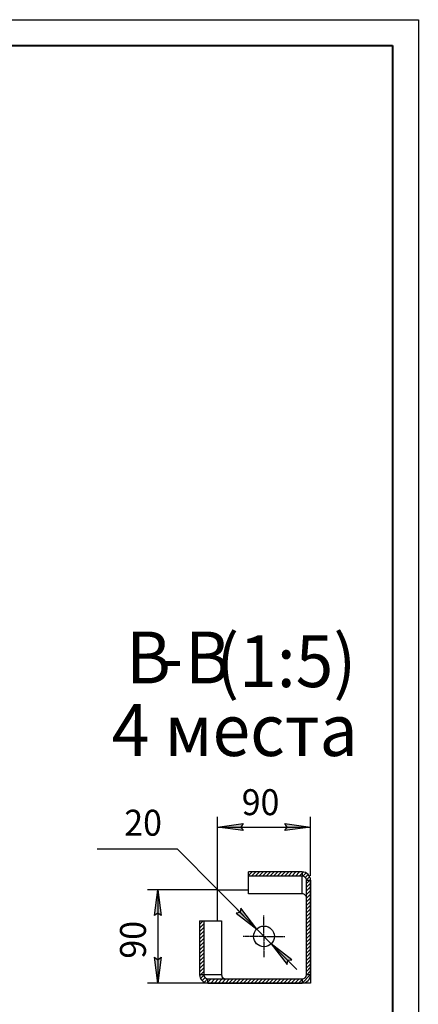
# Model space of a CAD drawing. Units: millimetres. Extents: x 0 to 15263, y -5 to 10395.
# Drawn here: x 12005 to 14700, y 3748 to 10395 of the extents above; entities that cross this region are included whole.
import ezdxf

# ---------------------------------------------------------------- set-up
doc = ezdxf.new("R2010")
doc.units = ezdxf.units.MM
for name, pattern in [('K5LT_AXLED', [19.5, 15, -1.5, 1.5, -1.5]), ('K5LT_BASIC', [0]), ('K5LT_THIN', [0]), ('K5LT_THIN_INCLUDED_TO_HATCHING', [0])]:
    doc.linetypes.add(name, pattern=pattern)
for name, color, linetype, true_color in [('C', 4, 'Continuous', 0x00ffff), ('DIM', 6, 'Continuous', 0xff00ff), ('FOR', 7, 'Continuous', 0xffffff), ('OSI', 2, 'Continuous', 0xffff00), ('R', 1, 'Continuous', 0xff0000)]:
    doc.layers.add(name, color=color, linetype=linetype, true_color=true_color)
doc.styles.add('KTEXTSTYLE', font='GOST_AU.ttf', dxfattribs={"width": 0.96, "height": 5})

msp = doc.modelspace()

# ---------------------------------------------------------------- hatches: boundary and pattern name
at = {"layer": 'DIM'}
for points in [[(13516.6, 4921.9), (13499.1, 4944.9), (13516.6, 4968), (13341.6, 4944.9)], [(13971.6, 4944.9), (13796.6, 4968), (13814.1, 4944.9), (13796.6, 4921.9)], [(12961.8, 4346.8), (12938.7, 4521.8), (12915.7, 4346.8), (12938.7, 4364.3)], [(13607.3, 4256.5), (13500.3, 4396.9), (13496.3, 4368.2), (13467.6, 4364.4)], [(13845.7, 4049.3), (13706, 4157.2), (13813, 4016.8), (13817, 4045.5)], [(12938.7, 3891.8), (12961.8, 4066.8), (12938.7, 4049.3), (12915.7, 4066.8)]]:
    msp.add_hatch(color=7, dxfattribs=at).paths.add_polyline_path(points)

# ---------------------------------------------------------------- linework, layer by layer
at = {"layer": 'C', "color": 7, "linetype": 'K5LT_THIN_INCLUDED_TO_HATCHING', "lineweight": 30}
for p, q in [((13971.6, 4585.4), (13971.6, 3891.8)), ((13971.6, 3891.8), (13278.1, 3891.8))]:
    msp.add_line(p, q, dxfattribs=at)
at = {"layer": 'DIM', "color": 7, "linetype": 'K5LT_THIN', "lineweight": 30}
for p, q in [((13341.6, 4521.8), (13341.6, 5014.9)), ((13971.6, 4616), (13971.6, 5014.9)), ((13341.6, 4944.9), (13516.6, 4968)), ((13516.6, 4921.9), (13341.6, 4944.9)), ((13341.6, 4944.9), (13971.6, 4944.9)), ((13516.6, 4968), (13499.1, 4944.9)), ((13499.1, 4944.9), (13516.6, 4921.9)), ((13814.1, 4944.9), (13796.6, 4968)), ((13796.6, 4968), (13971.6, 4944.9)), ((13971.6, 4944.9), (13796.6, 4921.9)), ((13796.6, 4921.9), (13814.1, 4944.9)), ((13071.2, 4796.1), (12529.5, 4796.1)), ((13607.3, 4256.5), (13071.2, 4796.1)), ((13341.6, 4521.8), (12868.7, 4521.8)), ((12915.7, 4346.8), (12938.7, 4521.8)), ((12938.7, 4521.8), (12961.8, 4346.8)), ((12938.7, 4521.8), (12938.7, 3891.8)), ((13607.3, 4256.5), (13434.6, 4430.3)), ((13500.3, 4396.9), (13496.3, 4368.2)), ((13607.3, 4256.5), (13500.3, 4396.9)), ((12938.7, 4364.3), (12915.7, 4346.8)), ((12961.8, 4346.8), (12938.7, 4364.3)), ((13496.3, 4368.2), (13467.6, 4364.4)), ((13467.6, 4364.4), (13607.3, 4256.5)), ((13706, 4157.2), (13607.3, 4256.5)), ((13706, 4157.2), (13813, 4016.8)), ((13845.7, 4049.3), (13706, 4157.2)), ((13706, 4157.2), (13878.7, 3983.4)), ((12938.7, 3891.8), (12915.7, 4066.8)), ((12915.7, 4066.8), (12938.7, 4049.3)), ((12938.7, 4049.3), (12961.8, 4066.8)), ((12961.8, 4066.8), (12938.7, 3891.8)), ((13813, 4016.8), (13817, 4045.5)), ((13817, 4045.5), (13845.7, 4049.3)), ((13915.6, 3891.8), (12868.7, 3891.8))]:
    msp.add_line(p, q, dxfattribs=at)
at = {"layer": 'FOR', "color": 7, "linetype": 'K5LT_THIN', "lineweight": 30}
for p, q in [((0, 10395), (14700, 10395)), ((14700, 10395), (14700, 0))]:
    msp.add_line(p, q, dxfattribs=at)
at = {"layer": 'FOR', "color": 5, "linetype": 'K5LT_BASIC', "lineweight": 40, "true_color": 0x0000ff}
for p, q in [((700, 10220), (14525, 10220)), ((14525, 10220), (14525, 175))]:
    msp.add_line(p, q, dxfattribs=at)
at = {"layer": 'FOR', "color": 7, "linetype": 'Continuous'}
for p, q in [((13551.6, 4617.3), (13576, 4641.7)), ((13572.6, 4613.5), (13600.8, 4641.7)), ((13597.3, 4613.5), (13625.5, 4641.7)), ((13622.1, 4613.5), (13650.3, 4641.7)), ((13646.8, 4613.5), (13675, 4641.7)), ((13671.6, 4613.5), (13699.8, 4641.7)), ((13696.3, 4613.5), (13724.5, 4641.7)), ((13721.1, 4613.5), (13749.3, 4641.7)), ((13745.8, 4613.5), (13774, 4641.7)), ((13770.6, 4613.5), (13798.8, 4641.7)), ((13795.3, 4613.5), (13823.5, 4641.7)), ((13820.1, 4613.5), (13848.2, 4641.7)), ((13844.8, 4613.5), (13873, 4641.7)), ((13869.6, 4613.5), (13897.7, 4641.7)), ((13894.3, 4613.5), (13921.8, 4641)), ((13918.2, 4612.7), (13940.1, 4634.5)), ((13934.8, 4604.5), (13954.6, 4624.3)), ((13943.2, 4588.2), (13965.5, 4610.5)), ((13943.6, 4563.9), (13970.4, 4590.7)), ((13943.6, 4539.1), (13971.6, 4567.1)), ((13943.6, 4514.4), (13971.6, 4542.4)), ((13943.6, 4489.6), (13971.6, 4517.6)), ((13943.6, 4464.9), (13971.6, 4492.9)), ((13943.6, 4440.1), (13971.6, 4468.1)), ((13943.6, 4415.4), (13971.6, 4443.4)), ((13943.6, 4390.6), (13971.6, 4418.6)), ((13943.6, 4365.9), (13971.6, 4393.9)), ((13943.6, 4341.1), (13971.6, 4369.1)), ((13943.6, 4316.4), (13971.6, 4344.4)), ((13221.8, 4287.5), (13246.1, 4311.8)), ((13221.8, 4262.7), (13249.9, 4290.9)), ((13221.8, 4238), (13249.9, 4266.2)), ((13943.6, 4291.6), (13971.6, 4319.6)), ((13943.6, 4266.9), (13971.6, 4294.9)), ((13943.6, 4242.1), (13971.6, 4270.1)), ((13221.8, 4213.2), (13249.9, 4241.4)), ((13221.8, 4188.5), (13249.9, 4216.7)), ((13221.8, 4163.7), (13249.9, 4191.9)), ((13943.6, 4217.4), (13971.6, 4245.4)), ((13943.6, 4192.6), (13971.6, 4220.6)), ((13943.6, 4167.9), (13971.6, 4195.9)), ((13221.8, 4139), (13249.9, 4167.2)), ((13221.8, 4114.2), (13249.9, 4142.4)), ((13943.6, 4143.1), (13971.6, 4171.1)), ((13943.6, 4118.4), (13971.6, 4146.4)), ((13943.6, 4093.6), (13971.6, 4121.6)), ((13221.8, 4089.5), (13249.9, 4117.7)), ((13221.8, 4064.7), (13249.9, 4092.9)), ((13221.8, 4040), (13249.9, 4068.2)), ((13943.6, 4068.9), (13971.6, 4096.9)), ((13943.6, 4044.1), (13971.6, 4072.1)), ((13221.8, 4015.2), (13249.9, 4043.4)), ((13221.8, 3990.5), (13249.9, 4018.7)), ((13221.8, 3965.7), (13249.9, 3993.9)), ((13943.6, 4019.4), (13971.6, 4047.4)), ((13943.6, 3994.6), (13971.6, 4022.6)), ((13943.6, 3969.9), (13971.6, 3997.9)), ((13223, 3942.3), (13249.9, 3969.2)), ((13228.1, 3922.6), (13250.4, 3944.9)), ((13239.1, 3908.8), (13259, 3928.7)), ((13915.1, 3891.8), (13971.6, 3948.4)), ((13942.3, 3943.8), (13971.6, 3973.2)), ((13253.9, 3898.8), (13275.7, 3920.6)), ((13272.3, 3892.5), (13299.6, 3919.8)), ((13296.4, 3891.8), (13324.4, 3919.8)), ((13321.1, 3891.8), (13349.1, 3919.8)), ((13345.9, 3891.8), (13373.9, 3919.8)), ((13370.6, 3891.8), (13398.6, 3919.8)), ((13395.4, 3891.8), (13423.4, 3919.8)), ((13420.1, 3891.8), (13448.1, 3919.8)), ((13444.9, 3891.8), (13472.9, 3919.8)), ((13469.6, 3891.8), (13497.6, 3919.8)), ((13494.4, 3891.8), (13522.4, 3919.8)), ((13519.1, 3891.8), (13547.1, 3919.8)), ((13543.8, 3891.8), (13571.8, 3919.8)), ((13568.6, 3891.8), (13596.6, 3919.8)), ((13593.3, 3891.8), (13621.3, 3919.8)), ((13618.1, 3891.8), (13646.1, 3919.8)), ((13642.8, 3891.8), (13670.8, 3919.8)), ((13667.6, 3891.8), (13695.6, 3919.8)), ((13692.3, 3891.8), (13720.3, 3919.8)), ((13717.1, 3891.8), (13745.1, 3919.8)), ((13741.8, 3891.8), (13769.8, 3919.8)), ((13766.6, 3891.8), (13794.6, 3919.8)), ((13791.3, 3891.8), (13819.3, 3919.8)), ((13816.1, 3891.8), (13844.1, 3919.8)), ((13840.8, 3891.8), (13868.8, 3919.8)), ((13865.6, 3891.8), (13893.6, 3919.8)), ((13890.3, 3891.8), (13918.8, 3920.3))]:
    msp.add_line(p, q, dxfattribs=at)
at = {"layer": 'OSI', "color": 30, "linetype": 'K5LT_AXLED', "lineweight": 30, "true_color": 0xff8000}
for q in [(13656.6, 4346.8), (13516.6, 4206.8), (13656.6, 4066.8), (13796.6, 4206.8)]:
    msp.add_line((13656.6, 4206.8), q, dxfattribs=at)
at = {"layer": 'R', "color": 7, "linetype": 'K5LT_THIN', "lineweight": 30}
for p, q in [((13915.6, 4641.7), (13551.6, 4641.7)), ((13551.6, 4613.5), (13551.6, 4641.7)), ((13551.6, 4494), (13551.6, 4613.5)), ((13915.6, 4613.5), (13551.6, 4613.5)), ((13915.6, 4641.7), (13915.6, 4613.5)), ((13915.6, 4494), (13915.6, 4613.5)), ((13341.6, 4311.8), (13341.6, 4521.8)), ((13341.6, 4521.8), (13551.6, 4521.8)), ((13943.6, 3947.8), (13943.6, 4585.4)), ((13943.6, 4585.4), (13971.6, 4585.4)), ((13971.6, 3947.8), (13971.6, 4585.4)), ((13915.6, 4494), (13551.6, 4494)), ((13221.8, 4311.8), (13249.9, 4311.8)), ((13221.8, 4311.8), (13221.8, 3947.8)), ((13249.9, 4311.8), (13369.5, 4311.8)), ((13249.9, 4311.8), (13249.9, 3947.8)), ((13369.5, 4311.8), (13369.5, 3947.8)), ((13249.9, 3947.8), (13221.8, 3947.8)), ((13369.5, 3947.8), (13249.9, 3947.8)), ((13369.5, 3947.8), (13374.9, 3931.4)), ((13374.9, 3931.4), (13389.2, 3921.2)), ((13971.6, 3947.8), (13943.6, 3947.8)), ((13971.6, 3947.8), (13971.6, 3891.8)), ((13278.1, 3919.8), (13915.6, 3919.8)), ((13278.1, 3891.8), (13278.1, 3919.8)), ((13278.1, 3891.8), (13915.6, 3891.8)), ((13389.2, 3921.2), (13398, 3919.8)), ((13915.6, 3919.8), (13915.6, 3891.8)), ((13971.6, 3891.8), (13915.6, 3891.8))]:
    msp.add_line(p, q, dxfattribs=at)
msp.add_circle((13656.6, 4206.8), 70, dxfattribs=at)
for radius in [56, 28]:
    msp.add_arc((13915.6, 3947.8), radius, 270, 0, dxfattribs=at)
for centre, major_axis, ratio, start_param, end_param in [((13915.6, 4585.4), (0, -56.4), 0.993564, 1.570796, 3.141593), ((13915.6, 4585.4), (0, -28.2), 0.993564, 1.570796, 3.141593), ((13915.6, 4465.5), (0, -28.5), 0.980977, 1.570796, 3.141593), ((13278.1, 3947.8), (56.4, 0), 0.993564, 3.141593, 4.712389), ((13278.1, 3947.8), (28.2, 0), 0.993564, 3.141593, 4.712389)]:
    msp.add_ellipse(centre, major_axis=major_axis, ratio=ratio, start_param=start_param, end_param=end_param, dxfattribs=at)

# ---------------------------------------------------------------- texts
at = {"layer": 'DIM', "color": 7, "style": 'KTEXTSTYLE', "oblique": 15, "width": 0.96}
for s, p in [('90', (13506.3, 5025.2)), ('20', (12712.4, 4886.5))]:
    msp.add_text(s, height=175, dxfattribs=at).set_placement(p)
msp.add_text('90', height=175, rotation=90, dxfattribs=at).set_placement((12858.5, 4056.5))
at = {"layer": 'FOR', "color": 5, "true_color": 0x0000ff, "style": 'KTEXTSTYLE', "width": 0.96}
for s, p in [('В', (12725, 5914.8)), ('В', (13123.2, 5914.8)), ('(1:5)', (13334, 5889.7))]:
    msp.add_text(s, height=350, dxfattribs=at).set_placement(p)
at = {"layer": 'FOR', "color": 7, "style": 'KTEXTSTYLE', "width": 0.96}
for s, p in [('-', (12950, 5915)), ('4 места', (12627.7, 5424.8))]:
    msp.add_text(s, height=350, dxfattribs=at).set_placement(p)

doc.saveas('drawing.dxf')
